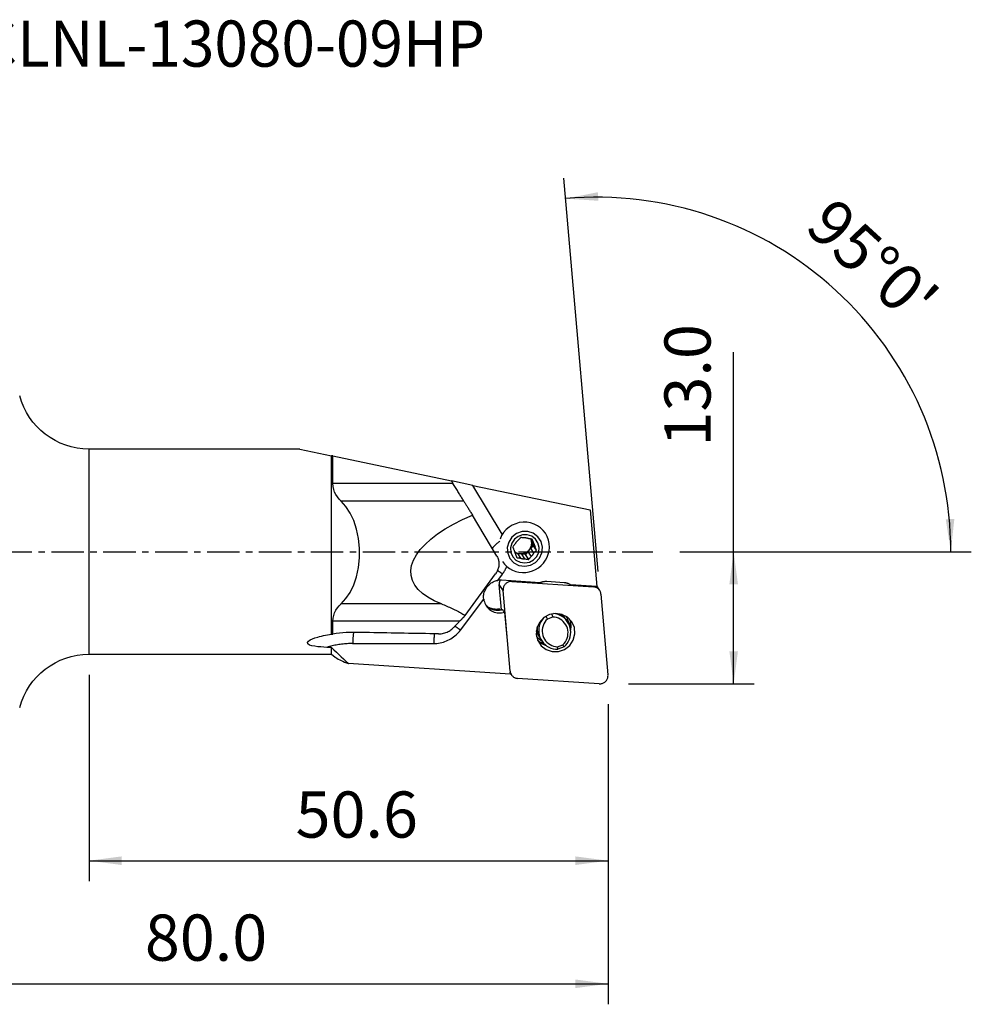
# Model space of a CAD drawing. Extents: x -47 to 115, y -44 to 52.
# Drawn here: x 23 to 115, y -44 to 52 of the extents above; entities that cross this region are included whole.
import ezdxf
from ezdxf.enums import TextEntityAlignment as Align

# ---------------------------------------------------------------- set-up
doc = ezdxf.new("R2010")
doc.units = 0
doc.header["$MEASUREMENT"] = 0
doc.linetypes.add('CENTER', pattern=[5.059896, 3.162435, -0.632487, 0.632487, -0.632487])
doc.layers.get('0').update_dxf_attribs({"linetype": 'CONTINUOUS'})
for name, color, linetype in [('1', 4, 'CONTINUOUS'), ('2L', 7, 'CONTINUOUS'), ('SK4', 2, 'CENTER'), ('SK6', 5, 'CONTINUOUS')]:
    doc.layers.add(name, color=color, linetype=linetype)
doc.styles.add('SANDVIK_STYLE', font='simplex.shx', dxfattribs={"height": 3})
doc.styles.get("Standard").update_dxf_attribs({"font": 'simplex.shx'})
doc.dimstyles.new('SANDVIK_DIM', dxfattribs={"dimscale": 0, "dimtxt": 4.5, "dimasz": 4.57, "dimexe": 5, "dimexo": 0, "dimgap": 2.3, "dimtad": 1, "dimdsep": 46, "dimtxsty": 'SANDVIK_STYLE', "dimcen": 0.09, "dimclrd": 256, "dimclre": 256, "dimclrt": 256, "dimadec": 0, "dimazin": 0, "dimtfac": 1, "dimtofl": 0, "dimtmove": 2, "dimatfit": 3, "dimfxl": 1, "dimtolj": 1, "dimtzin": 0, "dimarcsym": 0})

# ---------------------------------------------------------------- blocks, each defined once
blk = doc.blocks.new('*D0')
for p, q in [((79.041287, -1.916858), (75.687932, 36.41216)), ((87, 0), (115.424832, 0))]:
    blk.add_line(p, q)
blk.add_arc((78.873583, 0), 34.551248, 0, 95)
for points in [[(75.862244, 34.41977), (79.003818, 35.040945), (79.057543, 34.20668)], [(113.424832, 0), (112.934063, 3.164568), (113.769836, 3.183758)]]:
    blk.add_solid(points)
blk.add_text("95%%d0'", height=4.5, rotation=317.5).set_placement((99.038914, 31.436947))
blk = doc.blocks.new('*D2')
for p, q in [((80, -14.875), (80, -44.125)), ((0, -27), (0, -44.125)), ((0, -42.125), (80, -42.125))]:
    blk.add_line(p, q)
for points in [[(0, -42.125), (3.175, -41.707003), (3.175, -42.542997)], [(80, -42.125), (76.825, -42.542997), (76.825, -41.707003)]]:
    blk.add_solid(points)
blk.add_text('80.0', height=4.5).set_placement((34.836842, -39.875))
blk = doc.blocks.new('*D3')
for p, q in [((29.390527, -12), (29.390527, -32.125)), ((80, -14.875), (80, -32.125)), ((29.390527, -30.125), (80, -30.125))]:
    blk.add_line(p, q)
for points in [[(29.390527, -30.125), (32.565527, -29.707003), (32.565527, -30.542997)], [(80, -30.125), (76.825, -30.542997), (76.825, -29.707003)]]:
    blk.add_solid(points)
blk.add_text('50.6', height=4.5).set_placement((49.532106, -27.875))
blk = doc.blocks.new('*D4')
for p, q in [((92.25, -12.875), (92.25, 19.456316)), ((87, 0), (94.25, 0)), ((82, -12.875), (94.25, -12.875))]:
    blk.add_line(p, q)
for points in [[(92.25, 0), (92.667997, -3.175), (91.832003, -3.175)], [(92.25, -12.875), (91.832003, -9.7), (92.667997, -9.7)]]:
    blk.add_solid(points)
blk.add_text('13.0', height=4.5, rotation=90).set_placement((90, 10.255))

msp = doc.modelspace()

# ---------------------------------------------------------------- linework, layer by layer
at = {"layer": '1'}
for p, q in [((49.95761, 10), (29.390527, 10)), ((29.390527, -10), (29.390527, 10)), ((49.95761, 10), (53.046427, 9.353122)), ((53.046427, -8.029079), (53.046427, 9.353122)), ((53.170462, 6.646537), (53.170462, 9.327146)), ((53.170462, 9.327146), (64.720127, 6.908349)), ((66.826597, 6.4672), (64.720131, 6.908348)), ((64.880323, 6.646537), (53.170462, 6.646537)), ((69.688067, 1.695179), (66.826597, 6.4672)), ((66.826597, 6.4672), (78.251675, 4.074496)), ((65.94364, 4.915444), (53.978861, 4.915444)), ((78.251675, 4.074496), (78.904686, -3.389449)), ((69.162153, -0.44563), (66.774657, 3.560706)), ((72.730427, 0.882584), (72.505429, 1.223802)), ((73.882685, 1.796482), (73.875743, 1.80701)), ((72.695771, 0.610626), (72.463564, 0.332058)), ((72.770611, -0.13359), (72.463564, 0.332058)), ((72.5727, 0.943889), (72.879747, 0.478241)), ((72.5727, 0.943889), (72.695771, 0.610626)), ((73.011918, 0.131178), (72.695771, 0.610626)), ((71.163293, -0.163436), (70.928726, -0.127324)), ((71.163293, -0.163436), (71.47034, -0.629084)), ((71.901393, -0.695445), (71.594346, -0.229797)), ((71.949624, -0.284492), (71.594346, -0.229797)), ((72.181831, -0.005924), (71.949624, -0.284492)), ((72.265771, -0.76394), (71.949624, -0.284492)), ((72.181831, -0.005924), (72.488878, -0.471572)), ((66.070424, -6.232217), (69.034454, -2.153892)), ((69.24741, -2.794292), (69.710409, -2.176969)), ((73.374298, -3.024771), (69.614958, -2.776877)), ((70.57549, -2.840207), (70.620039, -2.907766)), ((69.603848, -5.663589), (69.388241, -3.199185)), ((69.765368, -3.771112), (69.388241, -3.199185)), ((70.454932, -11.65287), (69.765368, -3.771112)), ((70.620039, -2.907766), (78.591776, -3.433429)), ((75.707914, -3.030564), (74.034105, -2.920191)), ((78.904686, -3.389449), (76.341465, -3.220428)), ((78.591776, -3.433429), (78.547228, -3.36587)), ((79.18496, -3.775524), (78.900759, -3.344523)), ((65.609442, -7.644844), (67.87439, -4.624959)), ((79.307504, -4.128177), (79.997069, -12.009935)), ((63.74598, -5.084713), (53.978861, -5.084713)), ((69.466525, -5.687782), (69.454603, -5.55812)), ((69.902374, -5.902792), (70.126374, -8.339008)), ((74.58913, -6.374248), (74.085144, -6.566302)), ((76.060557, -6.847488), (75.904181, -6.610337)), ((53.170462, -8.035944), (53.170462, -6.780722)), ((65.53517, -6.780722), (53.170462, -6.780722)), ((73.186332, -8.135831), (73.338658, -8.366839)), ((73.385201, -8.453305), (73.541526, -8.690378)), ((53.046427, -10), (53.046427, -9.35059)), ((55.097264, -8.951177), (63.004198, -8.951177)), ((75.084221, -9.271698), (75.588207, -9.079645)), ((75.708117, -9.280174), (75.096246, -9.513339)), ((29.390527, -10), (53.046427, -10)), ((53.046427, -10), (53.379276, -10.268351)), ((70.457454, -11.939802), (54.685041, -10.899755)), ((70.410384, -11.585311), (70.454932, -11.65287)), ((70.43859, -11.734638), (70.457454, -11.939802)), ((70.445023, -11.804652), (70.577477, -12.005524)), ((79.142398, -12.873282), (71.17066, -12.347619))]:
    msp.add_line(p, q, dxfattribs=at)
for points in [[(53.170462, 9.327146, 0), (53.152206, 9.330969, 0), (53.134126, 9.334756, 0), (53.116224, 9.338505, 0), (53.098502, 9.342216, 0), (53.080961, 9.34589, 0), (53.063602, 9.349525, 0), (53.046427, 9.353122, 0)], [(64.720127, 6.908349, 0), (64.728436, 6.894778, 0), (64.736758, 6.881182, 0), (64.745094, 6.867564, 0), (64.753444, 6.853922, 0), (64.761808, 6.840257, 0), (64.770185, 6.826569, 0), (64.778576, 6.812858, 0), (64.786981, 6.799124, 0), (64.795399, 6.785366, 0), (64.803831, 6.771586, 0), (64.812276, 6.757783, 0), (64.820735, 6.743957, 0), (64.829207, 6.730108, 0), (64.837693, 6.716236, 0), (64.846192, 6.702341, 0), (64.854705, 6.688424, 0), (64.863231, 6.674484, 0), (64.871771, 6.660522, 0), (64.880323, 6.646537, 0)], [(53.978861, 4.915444, 0), (53.784391, 5.115599, 0), (53.610692, 5.331737, 0), (53.4611, 5.563697, 0), (53.338946, 5.811319, 0), (53.247567, 6.07444, 0), (53.190294, 6.352899, 0), (53.170462, 6.646537, 0)], [(65.94364, 4.915444, 0), (65.895374, 4.993588, 0), (65.846198, 5.073262, 0), (65.796122, 5.15445, 0), (65.745153, 5.237138, 0), (65.693302, 5.321311, 0), (65.640579, 5.406953, 0), (65.586991, 5.494049, 0), (65.532551, 5.582583, 0), (65.477266, 5.672538, 0), (65.421149, 5.763899, 0), (65.364208, 5.856647, 0), (65.306454, 5.950768, 0), (65.247898, 6.046243, 0), (65.18855, 6.143054, 0), (65.128422, 6.241185, 0), (65.067524, 6.340617, 0), (65.005867, 6.441332, 0), (64.943463, 6.543311, 0), (64.880323, 6.646537, 0)], [(53.978861, -5.084713, 0), (54.444102, -4.57897, 0), (54.85488, -3.96444, 0), (55.200954, -3.248294, 0), (55.472408, -2.436299, 0), (55.661216, -1.54427, 0), (55.75992, -0.602627, 0), (55.761586, 0.356951, 0), (55.66663, 1.300303, 0), (55.480162, 2.200388, 0), (55.207544, 3.030895, 0), (54.86027, 3.764668, 0), (54.448138, 4.393785, 0), (53.978861, 4.915444, 0)], [(65.94364, 4.915444, 0), (65.980117, 4.856379, 0), (66.01747, 4.795843, 0), (66.055688, 4.733853, 0), (66.094759, 4.670427, 0), (66.134671, 4.605585, 0), (66.175413, 4.539346, 0), (66.216972, 4.471731, 0), (66.259336, 4.402758, 0), (66.302492, 4.33245, 0), (66.346427, 4.260826, 0), (66.391128, 4.187909, 0), (66.436581, 4.11372, 0), (66.482774, 4.038282, 0), (66.529691, 3.961617, 0), (66.57732, 3.883748, 0), (66.625646, 3.804699, 0), (66.674653, 3.724492, 0), (66.724329, 3.643153, 0), (66.774657, 3.560706, 0)], [(63.74598, -5.084713, 0), (63.048804, -4.783398, 0), (62.437352, -4.446913, 0), (61.916171, -4.077761, 0), (61.489138, -3.678688, 0), (61.159429, -3.252661, 0), (60.929497, -2.802851, 0), (60.801052, -2.332603, 0), (60.775049, -1.845414, 0), (60.851683, -1.344908, 0), (61.030381, -0.834809, 0), (61.309817, -0.318909, 0), (61.687911, 0.198952, 0), (62.16185, 0.714925, 0), (62.72811, 1.22517, 0), (63.382479, 1.725892, 0), (64.120089, 2.213367, 0), (64.935454, 2.68397, 0), (65.822509, 3.134199, 0), (66.774657, 3.560706, 0)], [(74.277289, 0.420254, 0), (74.258259, 0.782236, 0), (74.185576, 1.136332, 0), (74.060823, 1.474826, 0), (73.886718, 1.790345, 0), (73.667054, 2.076014, 0), (73.406617, 2.32561, 0), (73.111081, 2.533694, 0), (72.786884, 2.695733, 0), (72.44109, 2.808197, 0), (72.081233, 2.868636, 0), (71.715152, 2.875732, 0), (71.350823, 2.829332, 0), (70.996185, 2.730446, 0), (70.658962, 2.581228, 0), (70.346503, 2.38493, 0), (70.065615, 2.145828, 0), (69.822417, 1.869131, 0), (69.622207, 1.560869, 0), (69.469349, 1.227755, 0)], [(70.440385, -0.671725, 0), (70.821132, -1.07862, 0), (71.317356, -1.33807, 0), (71.875282, -1.421961, 0), (72.43445, -1.321201, 0), (72.934266, -1.046709, 0), (73.320567, -0.62823, 0), (73.551491, -0.111114, 0), (73.602015, 0.448602, 0), (73.466662, 0.990264, 0), (73.160101, 1.455175, 0), (72.715553, 1.792954, 0), (72.18119, 1.966998, 0), (71.61492, 1.958447, 0), (71.078107, 1.768226, 0), (70.628922, 1.41695, 0), (70.316042, 0.942685, 0), (70.173372, 0.396824, 0), (70.216373, -0.16148, 0), (70.440385, -0.671725, 0)], [(69.449388, 1.009128, 0), (69.386609, 0.963449, 0), (69.325798, 0.917945, 0), (69.26712, 0.87274, 0), (69.210736, 0.827956, 0), (69.156801, 0.783718, 0), (69.105461, 0.740146, 0), (69.056857, 0.697359, 0), (69.011122, 0.655474, 0), (68.968381, 0.614605, 0), (68.928752, 0.574865, 0), (68.892341, 0.536362, 0), (68.85925, 0.499201, 0), (68.829569, 0.463485, 0), (68.803378, 0.42931, 0), (68.780749, 0.39677, 0), (68.761745, 0.365955, 0), (68.746417, 0.336948, 0), (68.734807, 0.309829, 0), (68.726947, 0.284672, 0)], [(70.711799, -0.492756, 0), (71.021098, -0.823295, 0), (71.424204, -1.034059, 0), (71.877433, -1.102207, 0), (72.331671, -1.020355, 0), (72.737695, -0.797372, 0), (73.051506, -0.457423, 0), (73.239097, -0.037345, 0), (73.280139, 0.417339, 0), (73.170186, 0.857356, 0), (72.921152, 1.235025, 0), (72.560025, 1.509419, 0), (72.125937, 1.650803, 0), (71.665929, 1.643857, 0), (71.22985, 1.489332, 0), (70.864957, 1.203973, 0), (70.610789, 0.818705, 0), (70.494892, 0.375277, 0), (70.529824, -0.078259, 0), (70.711799, -0.492756, 0)], [(71.23354, 1.113032, 0), (71.215316, 1.098386, 0), (71.197423, 1.083344, 0), (71.179868, 1.067912, 0), (71.162661, 1.052099, 0), (71.145811, 1.035913, 0), (71.129326, 1.019361, 0), (71.113214, 1.002453, 0), (71.097485, 0.985197, 0), (71.082145, 0.967602, 0), (71.067203, 0.949676, 0), (71.052666, 0.93143, 0), (71.038542, 0.912871, 0), (71.024837, 0.894011, 0), (71.01156, 0.874858, 0), (70.998716, 0.855422, 0), (70.986313, 0.835713, 0), (70.974356, 0.815741, 0), (70.962852, 0.795517, 0), (70.951807, 0.77505, 0)], [(71.474846, 1.3778, 0), (71.450691, 1.352089, 0), (71.426508, 1.326194, 0), (71.402334, 1.300147, 0), (71.378242, 1.274017, 0), (71.354126, 1.247682, 0), (71.329996, 1.221144, 0), (71.305862, 1.194408, 0), (71.281734, 1.167475, 0), (71.257623, 1.140348, 0), (71.23354, 1.113032, 0)], [(71.821025, 1.336904, 0), (71.770479, 1.343521, 0), (71.720274, 1.349859, 0), (71.670425, 1.355932, 0), (71.620945, 1.361751, 0), (71.571846, 1.367327, 0), (71.523142, 1.372673, 0), (71.474846, 1.3778, 0)], [(72.252078, 1.270543, 0), (72.230506, 1.278581, 0), (72.208746, 1.286129, 0), (72.186808, 1.293185, 0), (72.164704, 1.299744, 0), (72.142445, 1.305804, 0), (72.120043, 1.31136, 0), (72.097508, 1.316411, 0), (72.074853, 1.320954, 0), (72.052089, 1.324986, 0), (72.029227, 1.328506, 0), (72.00628, 1.331511, 0), (71.983258, 1.334, 0), (71.960174, 1.335972, 0), (71.93704, 1.337426, 0), (71.913867, 1.338361, 0), (71.890667, 1.338776, 0), (71.867452, 1.338672, 0), (71.844234, 1.338048, 0), (71.821025, 1.336904, 0)], [(72.616455, 1.202048, 0), (72.580135, 1.209278, 0), (72.543743, 1.216444, 0), (72.507333, 1.223531, 0), (72.471013, 1.230513, 0), (72.434622, 1.237418, 0), (72.398173, 1.244238, 0), (72.36168, 1.250968, 0), (72.325157, 1.2576, 0), (72.288619, 1.264127, 0), (72.252078, 1.270543, 0)], [(72.555769, 0.825534, 0), (72.556016, 0.847836, 0), (72.555769, 0.870128, 0), (72.555029, 0.892399, 0), (72.553797, 0.914637, 0), (72.552072, 0.936833, 0), (72.549856, 0.958975, 0), (72.54715, 0.981053, 0), (72.543954, 1.003056, 0), (72.540272, 1.024975, 0), (72.536103, 1.046797, 0), (72.531451, 1.068514, 0), (72.526317, 1.090113, 0), (72.520705, 1.111586, 0), (72.514616, 1.132922, 0), (72.508054, 1.15411, 0), (72.501021, 1.17514, 0), (72.493522, 1.196002, 0), (72.485559, 1.216687, 0), (72.477137, 1.237184, 0)], [(72.730427, 0.882584, 0), (72.71848, 0.91563, 0), (72.706649, 0.948459, 0), (72.694996, 0.980898, 0), (72.683455, 1.013124, 0), (72.672023, 1.04514, 0), (72.660699, 1.076945, 0), (72.649481, 1.108539, 0), (72.638369, 1.139921, 0), (72.627361, 1.171091, 0), (72.616455, 1.202048, 0)], [(69.708481, -0.955974, 0), (69.906861, -1.216062, 0), (70.139148, -1.446775, 0), (70.401172, -1.64397, 0), (70.688229, -1.804108, 0), (70.995164, -1.924314, 0), (71.316469, -2.00243, 0), (71.646375, -2.037054, 0), (71.97896, -2.027563, 0), (72.308253, -1.974129, 0), (72.628342, -1.877711, 0), (72.933481, -1.74004, 0), (73.218193, -1.563586, 0), (73.477366, -1.351519, 0), (73.706347, -1.107644, 0), (73.901026, -0.83634, 0), (74.057907, -0.542478, 0), (74.174175, -0.231333, 0), (74.247743, 0.09151, 0), (74.277289, 0.420254, 0)], [(70.951807, 0.77505, 0), (70.919066, 0.73345, 0), (70.886607, 0.691738, 0), (70.854433, 0.649948, 0), (70.82255, 0.608114, 0), (70.790963, 0.566269, 0), (70.759678, 0.524447, 0), (70.728699, 0.482682, 0)], [(70.842671, 0.163218, 0), (70.830724, 0.196264, 0), (70.818893, 0.229093, 0), (70.80724, 0.261532, 0), (70.795699, 0.293758, 0), (70.784267, 0.325774, 0), (70.772943, 0.357579, 0), (70.761725, 0.389173, 0), (70.750613, 0.420555, 0), (70.739605, 0.451725, 0), (70.728699, 0.482682, 0)], [(70.842671, 0.163218, 0), (70.846019, 0.140535, 0), (70.849886, 0.117944, 0), (70.854269, 0.095457, 0), (70.859166, 0.073085, 0), (70.864575, 0.050839, 0), (70.870492, 0.028731, 0), (70.876915, 0.006772, 0), (70.883841, -0.015027, 0), (70.891265, -0.036655, 0), (70.899184, -0.0581, 0), (70.907595, -0.079352, 0), (70.916492, -0.100399, 0), (70.925872, -0.121231, 0), (70.935729, -0.141838, 0), (70.946058, -0.162209, 0), (70.956855, -0.182333, 0), (70.968113, -0.202201, 0), (70.979827, -0.221801, 0), (70.991991, -0.241125, 0)], [(70.87024, 0.029504, 0), (70.967824, -0.039731, 0), (71.073217, -0.096911, 0), (71.184951, -0.141241, 0), (71.301468, -0.172102, 0), (71.421146, -0.189065, 0), (71.542318, -0.191894, 0), (71.663295, -0.180549, 0), (71.782391, -0.155187, 0), (71.897949, -0.116163, 0), (72.008357, -0.06402, 0), (72.112079, 0.000515, 0), (72.207668, 0.076544, 0), (72.293793, 0.163008, 0), (72.369255, 0.258701, 0), (72.433002, 0.36229, 0), (72.484145, 0.472334, 0), (72.521974, 0.587297, 0), (72.54596, 0.70558, 0), (72.555769, 0.825534, 0)], [(70.877179, 0.005916, 0), (70.890668, -0.005286, 0), (70.904355, -0.016251, 0), (70.918238, -0.026974, 0), (70.932311, -0.037454, 0), (70.946571, -0.047687, 0), (70.961012, -0.05767, 0), (70.975632, -0.0674, 0), (70.990425, -0.076874, 0), (71.005387, -0.086089, 0), (71.020514, -0.095042, 0), (71.0358, -0.103732, 0), (71.051242, -0.112154, 0), (71.066835, -0.120307, 0), (71.082574, -0.128188, 0), (71.098454, -0.135795, 0), (71.114471, -0.143125, 0), (71.13062, -0.150177, 0), (71.146895, -0.156948, 0), (71.163293, -0.163436, 0)], [(72.463564, 0.332058, 0), (72.478647, 0.361923, 0), (72.492752, 0.392237, 0), (72.505865, 0.422967, 0), (72.51797, 0.454082, 0), (72.529057, 0.485549, 0), (72.539113, 0.517333, 0), (72.548127, 0.549403, 0), (72.556089, 0.581722, 0), (72.562992, 0.614259, 0), (72.568829, 0.646977, 0), (72.573592, 0.679843, 0), (72.577276, 0.712821, 0), (72.579879, 0.745877, 0), (72.581397, 0.778976, 0), (72.581829, 0.812083, 0), (72.581174, 0.845163, 0), (72.579433, 0.87818, 0), (72.576607, 0.911101, 0), (72.5727, 0.943889, 0)], [(72.879747, 0.478241, 0), (72.876398, 0.500924, 0), (72.872532, 0.523515, 0), (72.868148, 0.546002, 0), (72.863251, 0.568375, 0), (72.857843, 0.590621, 0), (72.851926, 0.612729, 0), (72.845503, 0.634688, 0), (72.838577, 0.656487, 0), (72.831153, 0.678114, 0), (72.823233, 0.699559, 0), (72.814823, 0.720811, 0), (72.805925, 0.741858, 0), (72.796546, 0.762691, 0), (72.786689, 0.783298, 0), (72.77636, 0.803669, 0), (72.765563, 0.823793, 0), (72.754305, 0.84366, 0), (72.742591, 0.863261, 0), (72.730427, 0.882584, 0)], [(72.770611, -0.13359, 0), (72.805062, -0.094584, 0), (72.839562, -0.055967, 0), (72.874087, -0.017742, 0), (72.90861, 0.020088, 0), (72.943107, 0.05752, 0), (72.977551, 0.094551, 0), (73.011918, 0.131178, 0)], [(73.011918, 0.131178, 0), (72.998593, 0.165832, 0), (72.985277, 0.200526, 0), (72.971976, 0.23525, 0), (72.958695, 0.269995, 0), (72.945437, 0.304753, 0), (72.932221, 0.339484, 0), (72.919041, 0.374201, 0), (72.905897, 0.408911, 0), (72.892796, 0.443597, 0), (72.879747, 0.478241, 0)], [(69.162153, -0.44563, 0), (69.206144, -0.525433, 0), (69.24485, -0.60831, 0), (69.278121, -0.693943, 0), (69.30583, -0.782005, 0), (69.32787, -0.872156, 0), (69.344159, -0.964052, 0), (69.354631, -1.05734, 0), (69.359249, -1.151661, 0), (69.357993, -1.246654, 0), (69.350869, -1.341955, 0), (69.337904, -1.437198, 0), (69.319147, -1.532017, 0), (69.294672, -1.626049, 0), (69.264571, -1.718933, 0), (69.22896, -1.810313, 0), (69.187975, -1.899838, 0), (69.141775, -1.987164, 0), (69.090536, -2.071957, 0), (69.034454, -2.153892, 0)], [(71.124161, -0.588188, 0), (71.110837, -0.553534, 0), (71.097521, -0.518841, 0), (71.08422, -0.484116, 0), (71.070939, -0.449371, 0), (71.057681, -0.414613, 0), (71.044464, -0.379882, 0), (71.031285, -0.345165, 0), (71.018141, -0.310455, 0), (71.00504, -0.27577, 0), (70.991991, -0.241125, 0)], [(71.124161, -0.588188, 0), (71.158077, -0.591771, 0), (71.192174, -0.595457, 0), (71.226409, -0.599246, 0), (71.260688, -0.603133, 0), (71.295168, -0.607139, 0), (71.329842, -0.611267, 0), (71.364703, -0.615523, 0), (71.399744, -0.619908, 0), (71.434959, -0.624427, 0), (71.47034, -0.629084, 0)], [(71.47034, -0.629084, 0), (71.491912, -0.637121, 0), (71.513672, -0.64467, 0), (71.53561, -0.651725, 0), (71.557714, -0.658285, 0), (71.579973, -0.664344, 0), (71.602375, -0.669901, 0), (71.62491, -0.674952, 0), (71.647565, -0.679495, 0), (71.670329, -0.683527, 0), (71.693191, -0.687046, 0), (71.716138, -0.690051, 0), (71.73916, -0.692541, 0), (71.762243, -0.694513, 0), (71.785378, -0.695966, 0), (71.808551, -0.696901, 0), (71.83175, -0.697316, 0), (71.854965, -0.697212, 0), (71.878183, -0.696588, 0), (71.901393, -0.695445, 0)], [(71.594346, -0.229797, 0), (71.627715, -0.227241, 0), (71.661007, -0.223613, 0), (71.694185, -0.218917, 0), (71.727216, -0.213157, 0), (71.760063, -0.206341, 0), (71.792693, -0.198474, 0), (71.82507, -0.189566, 0), (71.857161, -0.179626, 0), (71.888931, -0.168664, 0), (71.920348, -0.156692, 0), (71.951377, -0.143723, 0), (71.981986, -0.12977, 0), (72.012142, -0.114849, 0), (72.041814, -0.098974, 0), (72.070971, -0.082163, 0), (72.099581, -0.064433, 0), (72.127614, -0.045803, 0), (72.15504, -0.026294, 0), (72.181831, -0.005924, 0)], [(71.901393, -0.695445, 0), (71.953649, -0.704655, 0), (72.005894, -0.714088, 0), (72.058094, -0.723726, 0), (72.110215, -0.733549, 0), (72.162224, -0.743539, 0), (72.214087, -0.753675, 0), (72.265771, -0.76394, 0)], [(72.265771, -0.76394, 0), (72.287521, -0.734581, 0), (72.309409, -0.705206, 0), (72.331408, -0.675862, 0), (72.353459, -0.646636, 0), (72.375664, -0.617402, 0), (72.398019, -0.588173, 0), (72.420521, -0.558962, 0), (72.443168, -0.529783, 0), (72.465954, -0.500648, 0), (72.488878, -0.471572, 0)], [(72.488878, -0.471572, 0), (72.507101, -0.456927, 0), (72.524995, -0.441884, 0), (72.542549, -0.426453, 0), (72.559756, -0.41064, 0), (72.576607, -0.394453, 0), (72.593092, -0.377902, 0), (72.609203, -0.360994, 0), (72.624933, -0.343738, 0), (72.640273, -0.326142, 0), (72.655215, -0.308217, 0), (72.669752, -0.28997, 0), (72.683876, -0.271412, 0), (72.69758, -0.252551, 0), (72.710858, -0.233398, 0), (72.723701, -0.213962, 0), (72.736105, -0.194253, 0), (72.748061, -0.174282, 0), (72.759566, -0.154057, 0), (72.770611, -0.13359, 0)], [(69.710409, -2.176969, 0), (69.683001, -2.157101, 0), (69.655695, -2.137377, 0), (69.628503, -2.117807, 0), (69.601439, -2.0984, 0), (69.574515, -2.079165, 0), (69.547745, -2.060111, 0), (69.521139, -2.041247, 0), (69.494711, -2.022582, 0), (69.468474, -2.004125, 0), (69.442439, -1.985883, 0), (69.416619, -1.967866, 0), (69.391026, -1.950083, 0), (69.365672, -1.932541, 0), (69.340568, -1.915249, 0), (69.315727, -1.898215, 0), (69.291161, -1.881446, 0), (69.26688, -1.864952, 0), (69.242896, -1.848738, 0), (69.21922, -1.832814, 0)], [(69.710409, -2.176969, 0), (69.737141, -2.140808, 0), (69.763364, -2.10429, 0), (69.789072, -2.067419, 0), (69.814262, -2.030205, 0), (69.838927, -1.992655, 0), (69.863063, -1.954775, 0), (69.886665, -1.916574, 0), (69.909728, -1.878059, 0), (69.932248, -1.839237, 0), (69.954221, -1.800117, 0), (69.975641, -1.760706, 0), (69.996505, -1.721011, 0), (70.016809, -1.681042, 0), (70.036548, -1.640805, 0), (70.055719, -1.60031, 0), (70.074317, -1.559563, 0), (70.09234, -1.518573, 0), (70.109783, -1.477348, 0), (70.126644, -1.435896, 0)], [(67.87439, -4.624959, 0), (67.862998, -4.512094, 0), (67.860213, -4.399075, 0), (67.865933, -4.286708, 0), (67.880067, -4.175084, 0), (67.902396, -4.064423, 0), (67.93265, -3.95538, 0), (67.970559, -3.848607, 0), (68.015919, -3.744539, 0), (68.068689, -3.642897, 0), (68.128388, -3.544417, 0), (68.194527, -3.44985, 0), (68.266655, -3.359905, 0), (68.34486, -3.274563, 0), (68.428721, -3.194258, 0), (68.517616, -3.11964, 0), (68.610922, -3.05136, 0), (68.708234, -2.989924, 0), (68.809802, -2.935327, 0), (68.915053, -2.888003, 0), (69.023314, -2.848448, 0), (69.133913, -2.817157, 0), (69.24741, -2.794292, 0)], [(69.614958, -2.776877, 0), (69.59563, -2.775718, 0), (69.576285, -2.77479, 0), (69.556925, -2.774093, 0), (69.537552, -2.773626, 0), (69.51817, -2.77339, 0), (69.498782, -2.773386, 0), (69.47939, -2.773612, 0), (69.459997, -2.774069, 0), (69.440606, -2.774757, 0), (69.421219, -2.775675, 0), (69.40184, -2.776825, 0), (69.382471, -2.778204, 0), (69.363115, -2.779814, 0), (69.343775, -2.781654, 0), (69.324454, -2.783723, 0), (69.305154, -2.786022, 0), (69.285878, -2.78855, 0), (69.266629, -2.791307, 0), (69.24741, -2.794292, 0)], [(69.472233, -2.773748, 0), (69.461928, -2.794606, 0), (69.452242, -2.815743, 0), (69.443183, -2.83714, 0), (69.434759, -2.858778, 0), (69.426978, -2.880639, 0), (69.419846, -2.902704, 0), (69.413369, -2.924953, 0), (69.407553, -2.947367, 0), (69.402404, -2.969927, 0), (69.397925, -2.992614, 0), (69.394121, -3.015406, 0), (69.390994, -3.038285, 0), (69.388548, -3.061231, 0), (69.386785, -3.084223, 0), (69.385706, -3.107243, 0), (69.385312, -3.130268, 0), (69.385603, -3.153281, 0), (69.38658, -3.17626, 0), (69.388241, -3.199185, 0)], [(70.620039, -2.907766, 0), (70.547732, -2.906302, 0), (70.475449, -2.911419, 0), (70.403799, -2.923075, 0), (70.333387, -2.94117, 0), (70.264806, -2.965553, 0), (70.198635, -2.996018, 0), (70.135432, -3.032308, 0), (70.075728, -3.074117, 0), (70.020029, -3.121092, 0), (69.968804, -3.172837, 0), (69.922484, -3.228917, 0), (69.88146, -3.288857, 0), (69.846078, -3.352154, 0), (69.816637, -3.418272, 0), (69.793385, -3.486654, 0), (69.776517, -3.556724, 0), (69.766176, -3.627892, 0), (69.762449, -3.699556, 0), (69.765368, -3.771112, 0)], [(74.034105, -2.920191, 0), (73.998854, -2.918284, 0), (73.963549, -2.917208, 0), (73.928209, -2.916962, 0), (73.892855, -2.917548, 0), (73.857507, -2.918965, 0), (73.822184, -2.921212, 0), (73.786906, -2.924289, 0), (73.751694, -2.928192, 0), (73.716567, -2.932921, 0), (73.681545, -2.938472, 0), (73.646648, -2.944842, 0), (73.611895, -2.952028, 0), (73.577306, -2.960025, 0), (73.5429, -2.96883, 0), (73.508698, -2.978437, 0), (73.474717, -2.98884, 0), (73.440977, -3.000035, 0), (73.407498, -3.012014, 0), (73.374298, -3.024771, 0)], [(76.341465, -3.220428, 0), (76.310915, -3.203467, 0), (76.279951, -3.187239, 0), (76.248591, -3.171752, 0), (76.216852, -3.157015, 0), (76.184752, -3.143036, 0), (76.15231, -3.129823, 0), (76.119544, -3.117384, 0), (76.086471, -3.105726, 0), (76.053111, -3.094855, 0), (76.019483, -3.084777, 0), (75.985605, -3.075498, 0), (75.951497, -3.067024, 0), (75.917177, -3.059358, 0), (75.882666, -3.052506, 0), (75.847982, -3.046471, 0), (75.813145, -3.041256, 0), (75.778175, -3.036866, 0), (75.743092, -3.033301, 0), (75.707914, -3.030564, 0)], [(79.307504, -4.128177, 0), (79.300399, -4.071415, 0), (79.289094, -4.015414, 0), (79.273649, -3.960477, 0), (79.254149, -3.9069, 0), (79.230698, -3.854973, 0), (79.203424, -3.804975, 0), (79.172473, -3.757178, 0), (79.138012, -3.711838, 0), (79.100227, -3.6692, 0), (79.059323, -3.629495, 0), (79.01552, -3.592937, 0), (78.969055, -3.559723, 0), (78.920178, -3.530032, 0), (78.869154, -3.504026, 0), (78.816257, -3.481843, 0), (78.761773, -3.463605, 0), (78.705997, -3.449409, 0), (78.649229, -3.439332, 0), (78.591776, -3.433429, 0)], [(67.87439, -4.624959, 0), (67.900556, -4.765227, 0), (67.939347, -4.902336, 0), (67.990451, -5.035185, 0), (68.053458, -5.162706, 0), (68.127862, -5.283876, 0), (68.213065, -5.397722, 0), (68.308383, -5.50333, 0), (68.413052, -5.599851, 0), (68.526229, -5.686511, 0), (68.647007, -5.762613, 0), (68.774416, -5.827547, 0), (68.907432, -5.88079, 0), (69.044987, -5.921917, 0), (69.185978, -5.950596, 0), (69.329271, -5.966596, 0), (69.473716, -5.96979, 0), (69.618153, -5.960152, 0), (69.761423, -5.93776, 0), (69.902374, -5.902792, 0)], [(53.170462, -6.780722, 0), (53.190443, -6.491183, 0), (53.248064, -6.2171, 0), (53.339841, -5.95865, 0), (53.462292, -5.716009, 0), (53.611935, -5.489354, 0), (53.785285, -5.278863, 0), (53.978861, -5.084713, 0)], [(63.74598, -5.084713, 0), (63.884178, -5.138387, 0), (64.02068, -5.192838, 0), (64.155475, -5.24806, 0), (64.288551, -5.304049, 0), (64.419895, -5.360799, 0), (64.549494, -5.418306, 0), (64.677338, -5.476563, 0), (64.803415, -5.535566, 0), (64.927712, -5.595309, 0), (65.050219, -5.655787, 0), (65.170925, -5.716994, 0), (65.289818, -5.778925, 0), (65.406888, -5.841574, 0), (65.522123, -5.904935, 0), (65.635514, -5.969002, 0), (65.747049, -6.03377, 0), (65.856719, -6.099232, 0), (65.964514, -6.165384, 0), (66.070424, -6.232217, 0)], [(68.070067, -5.192024, 0), (68.134896, -5.25808, 0), (68.203541, -5.320243, 0), (68.275773, -5.378307, 0), (68.351354, -5.432078, 0), (68.430031, -5.481378, 0), (68.511545, -5.526043, 0), (68.595624, -5.565925, 0), (68.681988, -5.600892, 0), (68.770352, -5.630827, 0), (68.860422, -5.655631, 0), (68.951899, -5.675222, 0), (69.044478, -5.689535, 0), (69.137853, -5.698522, 0), (69.231714, -5.702152, 0), (69.325748, -5.700416, 0), (69.419644, -5.693317, 0), (69.513089, -5.680879, 0), (69.605774, -5.663145, 0), (69.697391, -5.640172, 0)], [(68.306896, -5.401263, 0), (68.362193, -5.428623, 0), (68.418487, -5.453983, 0), (68.475705, -5.477311, 0), (68.533774, -5.498577, 0), (68.59262, -5.517753, 0), (68.652168, -5.534816, 0), (68.71234, -5.549743, 0), (68.77306, -5.562515, 0), (68.83425, -5.573117, 0), (68.895832, -5.581533, 0), (68.957728, -5.587754, 0), (69.019856, -5.591772, 0), (69.082139, -5.59358, 0), (69.144496, -5.593178, 0), (69.206848, -5.590566, 0), (69.269114, -5.585746, 0), (69.331215, -5.578726, 0), (69.393071, -5.569513, 0), (69.454603, -5.55812, 0)], [(69.377149, -5.691069, 0), (69.376457, -5.689028, 0), (69.376464, -5.686147, 0), (69.377146, -5.682518, 0), (69.378475, -5.678192, 0), (69.380385, -5.673271, 0), (69.3828, -5.667874, 0), (69.385653, -5.662096, 0), (69.388902, -5.655968, 0), (69.392488, -5.649568, 0), (69.39635, -5.642972, 0), (69.400437, -5.636241, 0), (69.404743, -5.629364, 0), (69.409239, -5.622371, 0), (69.413896, -5.615295, 0), (69.418684, -5.60817, 0), (69.423572, -5.60103, 0), (69.428565, -5.593861, 0), (69.433653, -5.586672, 0), (69.438816, -5.579485, 0), (69.44404, -5.572318, 0), (69.449308, -5.56519, 0), (69.454603, -5.55812, 0)], [(69.697391, -5.640172, 0), (69.726676, -5.677707, 0), (69.75596, -5.715236, 0), (69.785244, -5.752759, 0), (69.814527, -5.790277, 0), (69.84381, -5.827788, 0), (69.873092, -5.865293, 0), (69.902374, -5.902792, 0)], [(65.53517, -6.780722, 0), (65.563796, -6.75086, 0), (65.592375, -6.721107, 0), (65.620904, -6.691461, 0), (65.649385, -6.661924, 0), (65.677817, -6.632496, 0), (65.706199, -6.603178, 0), (65.73453, -6.57397, 0), (65.762811, -6.544872, 0), (65.79104, -6.515885, 0), (65.819218, -6.48701, 0), (65.847344, -6.458246, 0), (65.875418, -6.429595, 0), (65.903438, -6.401056, 0), (65.931405, -6.372631, 0), (65.959318, -6.344319, 0), (65.987177, -6.316122, 0), (66.014981, -6.288038, 0), (66.04273, -6.26007, 0), (66.070424, -6.232217, 0)], [(76.47159, -6.841838, 0), (76.052933, -6.39443, 0), (75.507302, -6.109147, 0), (74.893825, -6.016904, 0), (74.278982, -6.127696, 0), (73.729401, -6.429519, 0), (73.304637, -6.889664, 0), (73.05072, -7.458267, 0), (72.995166, -8.073713, 0), (73.143995, -8.669307, 0), (73.481079, -9.180508, 0), (73.96989, -9.551919, 0), (74.557458, -9.743292, 0), (75.18011, -9.733889, 0), (75.770372, -9.524729, 0), (76.264281, -9.138477, 0), (76.608314, -8.61699, 0), (76.765189, -8.01678, 0), (76.717906, -7.402887, 0), (76.47159, -6.841838, 0)], [(73.703129, -6.450445, 0), (73.565927, -6.630247, 0), (73.450973, -6.824496, 0), (73.359904, -7.030425, 0), (73.294019, -7.245102, 0), (73.254254, -7.465467, 0), (73.241177, -7.688381, 0), (73.254974, -7.91067, 0), (73.295449, -8.129166, 0), (73.362024, -8.340758, 0), (73.453752, -8.54243, 0), (73.569326, -8.73131, 0), (73.7071, -8.904708, 0), (73.86511, -9.060154, 0), (74.041106, -9.195432, 0), (74.232581, -9.308617, 0), (74.436808, -9.398095, 0), (74.650877, -9.462593, 0), (74.871738, -9.50119, 0), (75.096246, -9.513339, 0)], [(74.085144, -6.566302, 0), (73.949666, -6.709547, 0), (73.832664, -6.867847, 0), (73.73592, -7.038792, 0), (73.660907, -7.21978, 0), (73.608767, -7.408056, 0), (73.580293, -7.600753, 0), (73.575919, -7.794938, 0), (73.595711, -7.987654, 0), (73.639369, -8.175969, 0), (73.706227, -8.357014, 0), (73.795269, -8.528034, 0), (73.905137, -8.686426, 0), (74.03416, -8.829777, 0), (74.180373, -8.955906, 0), (74.341551, -9.062893, 0), (74.51524, -9.149108, 0), (74.698795, -9.21324, 0), (74.889423, -9.254312, 0), (75.084221, -9.271698, 0)], [(73.935129, -6.324936, 0), (73.956391, -6.359505, 0), (73.977706, -6.394046, 0), (73.999076, -6.428558, 0), (74.020503, -6.463041, 0), (74.041989, -6.497493, 0), (74.063536, -6.531914, 0), (74.085144, -6.566302, 0)], [(74.523392, -6.09648, 0), (74.532975, -6.136112, 0), (74.542497, -6.17576, 0), (74.551956, -6.215424, 0), (74.561351, -6.255105, 0), (74.57068, -6.294802, 0), (74.57994, -6.334516, 0), (74.58913, -6.374248, 0)], [(75.588207, -9.079645, 0), (75.723686, -8.9364, 0), (75.840688, -8.7781, 0), (75.937431, -8.607155, 0), (76.012444, -8.426167, 0), (76.064585, -8.237891, 0), (76.093059, -8.045194, 0), (76.097433, -7.851009, 0), (76.07764, -7.658292, 0), (76.033982, -7.469978, 0), (75.967124, -7.288933, 0), (75.878083, -7.117912, 0), (75.768215, -6.959521, 0), (75.639192, -6.81617, 0), (75.492978, -6.69004, 0), (75.3318, -6.583054, 0), (75.158112, -6.496838, 0), (74.974556, -6.432707, 0), (74.783928, -6.391635, 0), (74.58913, -6.374248, 0)], [(75.708117, -9.280174, 0), (75.872652, -9.11737, 0), (76.016396, -8.936368, 0), (76.137211, -8.739857, 0), (76.233301, -8.530762, 0), (76.303238, -8.312189, 0), (76.345981, -8.08739, 0), (76.360895, -7.859707, 0), (76.347757, -7.632525, 0), (76.306764, -7.409222, 0), (76.238526, -7.193119, 0), (76.144055, -6.987429, 0), (76.024758, -6.79521, 0), (75.882408, -6.619321, 0), (75.719122, -6.462376, 0), (75.537327, -6.326709, 0), (75.339727, -6.214338, 0), (75.12926, -6.126933, 0), (74.909055, -6.065794, 0), (74.682386, -6.03183, 0)], [(75.324245, -6.074576, 0), (75.393968, -6.115738, 0), (75.461443, -6.159932, 0), (75.526473, -6.207019, 0), (75.588864, -6.256857, 0), (75.648419, -6.309303, 0), (75.705163, -6.364396, 0), (75.759169, -6.422147, 0), (75.810308, -6.482374, 0), (75.858453, -6.544893, 0), (75.903476, -6.609521, 0)], [(75.774258, -6.429185, 0), (75.761203, -6.40973, 0), (75.747842, -6.390483, 0), (75.734177, -6.37145, 0), (75.720212, -6.352636, 0), (75.705949, -6.334044, 0), (75.691393, -6.31568, 0), (75.676546, -6.297547, 0), (75.661413, -6.279651, 0), (75.645997, -6.261994, 0), (75.630301, -6.244583, 0), (75.61433, -6.22742, 0), (75.598087, -6.21051, 0), (75.581576, -6.193857, 0), (75.564801, -6.177465, 0), (75.547767, -6.161337, 0), (75.530476, -6.145479, 0), (75.512934, -6.129892, 0), (75.495144, -6.114582, 0), (75.477112, -6.099552, 0)], [(76.168791, -7.035213, 0), (76.165094, -6.995253, 0), (76.160457, -6.95541, 0), (76.154881, -6.915705, 0), (76.148369, -6.876159, 0), (76.140925, -6.836795, 0), (76.132553, -6.797634, 0), (76.123258, -6.758697, 0), (76.113044, -6.720005, 0), (76.101917, -6.681579, 0), (76.089884, -6.64344, 0), (76.07695, -6.605609, 0), (76.063123, -6.568106, 0), (76.04841, -6.530951, 0), (76.03282, -6.494166, 0), (76.01636, -6.457769, 0), (75.99904, -6.421781, 0), (75.980868, -6.386221, 0), (75.961856, -6.351108, 0), (75.942013, -6.316462, 0)], [(76.352483, -7.676222, 0), (76.364254, -7.617896, 0), (76.374166, -7.559271, 0), (76.382208, -7.500405, 0), (76.388374, -7.441357, 0), (76.392656, -7.382187, 0), (76.39505, -7.322953, 0), (76.395553, -7.263715, 0), (76.394167, -7.204532, 0), (76.390891, -7.145463, 0), (76.385728, -7.086567, 0), (76.378686, -7.027902, 0), (76.369769, -6.969529, 0), (76.358987, -6.911504, 0), (76.346351, -6.853886, 0), (76.331874, -6.796733, 0), (76.31557, -6.740101, 0), (76.297455, -6.684048, 0), (76.277547, -6.628629, 0), (76.255867, -6.573899, 0)], [(63.004198, -8.951177, 0), (63.162369, -8.947277, 0), (63.32032, -8.935586, 0), (63.477661, -8.916133, 0), (63.634001, -8.888967, 0), (63.788953, -8.854155, 0), (63.942132, -8.811782, 0), (64.093159, -8.761955, 0), (64.241661, -8.704796, 0), (64.387268, -8.640448, 0), (64.52962, -8.569069, 0), (64.668365, -8.490836, 0), (64.803158, -8.405944, 0), (64.933665, -8.314603, 0), (65.059564, -8.217039, 0), (65.180541, -8.113494, 0), (65.296297, -8.004224, 0), (65.406546, -7.889501, 0), (65.511014, -7.769609, 0), (65.609442, -7.644844, 0)], [(63.459059, -8.014383, 0), (63.588037, -8.012404, 0), (63.716547, -8.002209, 0), (63.842768, -7.984302, 0), (63.965189, -7.959137, 0), (64.083936, -7.927055, 0), (64.198248, -7.888707, 0), (64.307362, -7.844727, 0), (64.410364, -7.795865, 0), (64.508069, -7.742144, 0), (64.600478, -7.683842, 0), (64.687345, -7.621339, 0), (64.768426, -7.555016, 0), (64.843472, -7.485255, 0)], [(65.53517, -6.780722, 0), (65.497974, -6.81951, 0), (65.46086, -6.858115, 0), (65.42383, -6.896535, 0), (65.386884, -6.934768, 0), (65.350023, -6.972815, 0), (65.313248, -7.010673, 0), (65.276561, -7.048342, 0), (65.239962, -7.085821, 0), (65.203452, -7.123109, 0), (65.167032, -7.160205, 0), (65.130703, -7.197107, 0), (65.094467, -7.233816, 0), (65.058323, -7.270329, 0), (65.022274, -7.306646, 0), (64.986319, -7.342766, 0), (64.950461, -7.378688, 0), (64.9147, -7.414411, 0), (64.879037, -7.449934, 0), (64.843472, -7.485255, 0)], [(65.609442, -7.644844, 0), (65.57866, -7.622534, 0), (65.548008, -7.600409, 0), (65.517505, -7.578481, 0), (65.487169, -7.556762, 0), (65.457017, -7.535266, 0), (65.427069, -7.514005, 0), (65.39734, -7.492993, 0), (65.36785, -7.47224, 0), (65.338615, -7.451761, 0), (65.309653, -7.431566, 0), (65.28098, -7.411668, 0), (65.252615, -7.392079, 0), (65.224573, -7.372809, 0), (65.196871, -7.353872, 0), (65.169526, -7.335277, 0), (65.142554, -7.317035, 0), (65.115971, -7.299159, 0), (65.089792, -7.281657, 0), (65.064032, -7.264541, 0)], [(73.105877, -7.28017, 0), (73.098862, -7.341703, 0), (73.094063, -7.403375, 0), (73.091472, -7.465082, 0), (73.091082, -7.526722, 0), (73.092884, -7.588193, 0), (73.096872, -7.649392, 0), (73.103037, -7.710218, 0), (73.111371, -7.770567, 0), (73.121867, -7.830336, 0), (73.134558, -7.889605, 0), (73.14955, -7.948799, 0), (73.166705, -8.007323, 0), (73.185926, -8.064884, 0)], [(73.093733, -7.529681, 0), (73.093678, -7.558516, 0), (73.094174, -7.587335, 0), (73.09522, -7.616127, 0), (73.096817, -7.644883, 0), (73.098963, -7.673592, 0), (73.101657, -7.702244, 0), (73.1049, -7.730828, 0), (73.108689, -7.759334, 0), (73.113024, -7.787753, 0), (73.117902, -7.816073, 0), (73.123323, -7.844285, 0), (73.129283, -7.872379, 0), (73.135782, -7.900344, 0), (73.142816, -7.928171, 0), (73.150383, -7.95585, 0), (73.15848, -7.983371, 0), (73.167106, -8.010723, 0), (73.176255, -8.037897, 0), (73.185926, -8.064884, 0)], [(73.148118, -7.93761, 0), (73.1254, -7.865633, 0), (73.109399, -7.793135, 0), (73.100115, -7.720118, 0), (73.097548, -7.646581, 0), (73.101698, -7.572523, 0)], [(76.255144, -7.237948, 0), (76.261389, -7.215111, 0), (76.267391, -7.192214, 0), (76.27315, -7.169261, 0), (76.278665, -7.146255, 0), (76.283936, -7.123198, 0), (76.288962, -7.100092, 0), (76.293742, -7.07694, 0), (76.298277, -7.053744, 0), (76.302564, -7.030508, 0), (76.306605, -7.007234, 0), (76.310398, -6.983924, 0), (76.313943, -6.960581, 0), (76.31724, -6.937208, 0), (76.320288, -6.913806, 0), (76.323087, -6.89038, 0), (76.325637, -6.866931, 0), (76.327937, -6.843462, 0), (76.329987, -6.819976, 0), (76.331787, -6.796475, 0)], [(52.573057, -9.326864, 0), (52.278466, -9.310432, 0), (51.985551, -9.289539, 0), (51.695102, -9.261941, 0), (51.406301, -9.225361, 0), (51.129162, -9.174285, 0), (50.889778, -9.100256, 0), (50.723827, -8.995168, 0), (50.692149, -8.863923, 0), (50.778004, -8.726404, 0), (50.95244, -8.602827, 0), (51.174304, -8.497502, 0), (51.424243, -8.406259, 0), (51.691754, -8.327077, 0)], [(51.691754, -8.327077, 0), (51.87915, -8.277678, 0), (52.068901, -8.230326, 0), (52.26082, -8.185159, 0), (52.45472, -8.142314, 0), (52.650413, -8.101928, 0), (52.847711, -8.064137, 0), (53.046427, -8.029079, 0)], [(53.046427, -8.029079, 0), (53.06406, -8.030024, 0), (53.081721, -8.030981, 0), (53.099412, -8.031949, 0), (53.117131, -8.03293, 0), (53.13488, -8.033922, 0), (53.152657, -8.034927, 0), (53.170462, -8.035944, 0)], [(55.457376, -7.870693, 0), (55.125543, -7.869106, 0), (54.795441, -7.876223, 0), (54.467058, -7.891861, 0), (54.140381, -7.915836, 0), (53.815398, -7.947964, 0), (53.492096, -7.988062, 0), (53.170462, -8.035944, 0)], [(55.189879, -7.857736, 0), (55.18242, -7.89571, 0), (55.175177, -7.936445, 0), (55.168163, -7.979855, 0), (55.161395, -8.025852, 0), (55.154885, -8.074341, 0), (55.148647, -8.125223, 0), (55.142694, -8.178393, 0), (55.137037, -8.233742, 0), (55.13169, -8.291156, 0), (55.126662, -8.350518, 0), (55.121964, -8.411705, 0), (55.117605, -8.474592, 0), (55.113595, -8.53905, 0), (55.109942, -8.604946, 0), (55.106653, -8.672145, 0), (55.103735, -8.740509, 0), (55.101194, -8.809898, 0), (55.099036, -8.880169, 0), (55.097264, -8.951177, 0)], [(63.459059, -8.014383, 0), (63.042006, -8.006926, 0), (62.624495, -7.999457, 0), (62.206528, -7.991976, 0), (61.788103, -7.984483, 0), (61.369223, -7.976979, 0), (60.949888, -7.969463, 0), (60.530098, -7.961935, 0), (60.109853, -7.954396, 0), (59.689156, -7.946845, 0), (59.268005, -7.939282, 0), (58.846403, -7.931707, 0), (58.424348, -7.924121, 0), (58.001843, -7.916523, 0), (57.578888, -7.908914, 0), (57.155482, -7.901293, 0), (56.731628, -7.89366, 0), (56.307325, -7.886016, 0), (55.882574, -7.87836, 0), (55.457376, -7.870693, 0)], [(63.070965, -8.007432, 0), (63.065586, -8.045742, 0), (63.060381, -8.085661, 0), (63.055357, -8.127136, 0), (63.05052, -8.170111, 0), (63.045876, -8.214527, 0), (63.041433, -8.260324, 0), (63.037196, -8.307442, 0), (63.03317, -8.355816, 0), (63.029362, -8.405382, 0), (63.025776, -8.456071, 0), (63.022417, -8.507817, 0), (63.019289, -8.56055, 0), (63.016398, -8.614197, 0), (63.013746, -8.668687, 0), (63.011338, -8.723947, 0), (63.009176, -8.779902, 0), (63.007264, -8.836476, 0), (63.005604, -8.893593, 0), (63.004198, -8.951177, 0)], [(73.000321, -7.732737, 0), (73.007035, -7.75524, 0), (73.014101, -7.777629, 0), (73.02152, -7.7999, 0), (73.029288, -7.822047, 0), (73.037405, -7.844064, 0), (73.045867, -7.865947, 0), (73.054674, -7.88769, 0), (73.063822, -7.909287, 0), (73.07331, -7.930735, 0), (73.083135, -7.952027, 0), (73.093296, -7.973158, 0), (73.103789, -7.994124, 0), (73.114612, -8.014919, 0), (73.125762, -8.035539, 0), (73.137238, -8.055978, 0), (73.149035, -8.076232, 0), (73.161152, -8.096295, 0), (73.173585, -8.116163, 0), (73.186332, -8.135831, 0)], [(73.016579, -8.245522, 0), (73.039765, -8.276315, 0), (73.063655, -8.306569, 0), (73.088239, -8.336267, 0), (73.113503, -8.365395, 0), (73.139435, -8.393938, 0), (73.166022, -8.421881, 0), (73.193249, -8.449211, 0), (73.221104, -8.475914, 0), (73.249573, -8.501975, 0), (73.27864, -8.527383, 0), (73.308292, -8.552123, 0), (73.338512, -8.576184, 0), (73.369287, -8.599553, 0), (73.400599, -8.622219, 0), (73.432434, -8.64417, 0), (73.464776, -8.665394, 0), (73.497607, -8.685882, 0), (73.530912, -8.705622, 0), (73.564673, -8.724605, 0)], [(73.129546, -8.63538, 0), (73.164738, -8.670513, 0), (73.200885, -8.704683, 0), (73.237961, -8.737863, 0), (73.275941, -8.770031, 0), (73.314797, -8.801164, 0), (73.354501, -8.831239, 0), (73.395025, -8.860235, 0), (73.43634, -8.888132, 0), (73.478417, -8.914908, 0), (73.521225, -8.940547, 0), (73.564735, -8.965028, 0), (73.608914, -8.988335, 0), (73.653732, -9.010451, 0), (73.699157, -9.03136, 0), (73.745156, -9.051047, 0), (73.791696, -9.069499, 0), (73.838744, -9.086701, 0), (73.886267, -9.102643, 0), (73.934231, -9.117311, 0)], [(73.185926, -8.064884, 0), (73.20191, -8.105342, 0), (73.218808, -8.145501, 0), (73.236607, -8.185338, 0), (73.255294, -8.224828, 0), (73.274853, -8.263943, 0), (73.295267, -8.302657, 0), (73.316523, -8.340943, 0), (73.338604, -8.378774, 0), (73.361494, -8.416123, 0), (73.38518, -8.452963, 0)], [(73.185926, -8.064884, 0), (73.189392, -8.074174, 0), (73.19292, -8.083441, 0), (73.19651, -8.092683, 0), (73.200161, -8.1019, 0), (73.203873, -8.111092, 0), (73.207647, -8.120259, 0), (73.211482, -8.129399, 0), (73.215377, -8.138513, 0), (73.219334, -8.1476, 0), (73.223351, -8.156661, 0), (73.227428, -8.165693, 0), (73.231565, -8.174698, 0), (73.235762, -8.183674, 0), (73.24002, -8.192622, 0), (73.244336, -8.201541, 0), (73.248713, -8.21043, 0), (73.253148, -8.219289, 0), (73.257643, -8.228118, 0), (73.262196, -8.236917, 0)], [(55.097264, -8.951177, 0), (54.962835, -8.952225, 0), (54.828393, -8.955371, 0), (54.693971, -8.960612, 0), (54.559603, -8.967947, 0), (54.425321, -8.977375, 0), (54.29116, -8.988894, 0), (54.157152, -9.002501, 0), (54.023331, -9.018191, 0), (53.88973, -9.035962, 0), (53.756382, -9.055809, 0), (53.62332, -9.077726, 0), (53.490576, -9.10171, 0), (53.358185, -9.127753, 0), (53.226178, -9.155849, 0), (53.094589, -9.185991, 0), (52.96345, -9.218172, 0), (52.832793, -9.252383, 0), (52.702652, -9.288617, 0), (52.573057, -9.326864, 0)], [(53.046427, -9.35059, 0), (53.021465, -9.349351, 0), (52.996509, -9.348112, 0), (52.971557, -9.346871, 0), (52.946611, -9.345629, 0), (52.92167, -9.344386, 0), (52.896735, -9.343142, 0), (52.871805, -9.341897, 0), (52.84688, -9.34065, 0), (52.82196, -9.339403, 0), (52.797046, -9.338154, 0), (52.772137, -9.336904, 0), (52.747234, -9.335653, 0), (52.722335, -9.334401, 0), (52.697442, -9.333148, 0), (52.672555, -9.331893, 0), (52.647672, -9.330638, 0), (52.622795, -9.329381, 0), (52.597924, -9.328123, 0), (52.573057, -9.326864, 0)], [(53.046427, -9.35059, 0), (53.277369, -9.574973, 0), (53.50946, -9.798232, 0), (53.742641, -10.020427, 0), (53.976851, -10.241617, 0), (54.212028, -10.461862, 0), (54.448111, -10.681222, 0), (54.685041, -10.899755, 0)], [(73.304176, -8.792825, 0), (73.324152, -8.799646, 0), (73.344196, -8.806277, 0), (73.364308, -8.812719, 0), (73.384484, -8.818971, 0), (73.404723, -8.825032, 0), (73.425023, -8.830902, 0), (73.445382, -8.83658, 0), (73.4658, -8.842066, 0), (73.486272, -8.847359, 0), (73.506799, -8.852459, 0), (73.527378, -8.857365, 0), (73.548007, -8.862077, 0), (73.568684, -8.866595, 0), (73.589408, -8.870917, 0), (73.610176, -8.875044, 0), (73.630988, -8.878975, 0), (73.65184, -8.882711, 0), (73.672731, -8.886249, 0), (73.69366, -8.889592, 0)], [(75.096246, -9.513339, 0), (75.094242, -9.478904, 0), (75.092327, -9.444443, 0), (75.090505, -9.409954, 0), (75.088779, -9.375436, 0), (75.087155, -9.340888, 0), (75.085634, -9.306309, 0), (75.084221, -9.271698, 0)], [(75.708117, -9.280174, 0), (75.691261, -9.251399, 0), (75.674319, -9.222664, 0), (75.657289, -9.19397, 0), (75.640166, -9.165319, 0), (75.622947, -9.136714, 0), (75.605629, -9.108155, 0), (75.588207, -9.079645, 0)], [(53.359812, -10.252417, 0), (53.455365, -10.323066, 0), (53.56666, -10.394306, 0), (53.69231, -10.466029, 0), (53.831197, -10.538115, 0), (53.982202, -10.610443, 0), (54.144207, -10.682892, 0), (54.316094, -10.755341, 0), (54.496744, -10.827669, 0), (54.685041, -10.899755, 0)], [(70.454932, -11.65287, 0), (70.462037, -11.709632, 0), (70.473343, -11.765633, 0), (70.488787, -11.82057, 0), (70.508287, -11.874147, 0), (70.531738, -11.926075, 0), (70.559013, -11.976072, 0), (70.589964, -12.02387, 0), (70.624425, -12.06921, 0), (70.662209, -12.111848, 0), (70.703113, -12.151553, 0), (70.746916, -12.188111, 0), (70.793382, -12.221325, 0), (70.842258, -12.251015, 0), (70.893283, -12.277022, 0), (70.94618, -12.299204, 0), (71.000663, -12.317442, 0), (71.05644, -12.331638, 0), (71.113207, -12.341715, 0), (71.17066, -12.347619, 0)], [(79.142398, -12.873282, 0), (79.214705, -12.874746, 0), (79.286988, -12.869629, 0), (79.358638, -12.857973, 0), (79.42905, -12.839877, 0), (79.49763, -12.815494, 0), (79.563801, -12.785029, 0), (79.627005, -12.74874, 0), (79.686708, -12.706931, 0), (79.742407, -12.659956, 0), (79.793633, -12.60821, 0), (79.839953, -12.552131, 0), (79.880976, -12.49219, 0), (79.916358, -12.428894, 0), (79.945799, -12.362776, 0), (79.969052, -12.294393, 0), (79.98592, -12.224323, 0), (79.996261, -12.153156, 0), (79.999988, -12.081492, 0), (79.997069, -12.009935, 0)]]:
    msp.add_polyline3d(points, dxfattribs=at)
at = {"layer": '1', "extrusion": (0, 0, -1)}
for centre, start, end in [((-29.390527, 17), 270, 345), ((-29.390527, -17), 15, 90)]:
    msp.add_arc(centre, 7, start, end, dxfattribs=at)
at = {"layer": '1'}
for start, end in [(344.310391, 355.357914), (251.442799, 261.321464)]:
    msp.add_arc((74.040921, -6.616181), 2.3, start, end, dxfattribs=at)
at = {"layer": 'SK4'}
msp.add_line((-35, 0), (84.373516, 0), dxfattribs=at)

# ---------------------------------------------------------------- texts
at = {"layer": 'SK6', "style": 'SANDVIK_STYLE', "width": 0.746124}
msp.add_text('C5-PCLNL-13080-09HP', height=4.5, dxfattribs=at).set_placement((5.821754, 47.280885), (68.01649, 47.280885), align=Align.FIT)

# ---------------------------------------------------------------- dimensions: what is measured, and where the dimension line sits
at = {"layer": '2L'}
dim = msp.add_angular_dim_2l(base=(102.216069, 25.473852), line1=((79.041287, -1.916858), (75.687932, 36.41216)), line2=((115.424832, 0), (87, 0)), text="95%%d0'", dimstyle='SANDVIK_DIM', dxfattribs=at)
dim.commit()
dim.dimension.update_dxf_attribs({"geometry": '*D0', "text_midpoint": (99.038914, 31.436947)})
dim = msp.add_linear_dim(base=(92.25, 0), p1=(82, -12.875), p2=(87, 0), angle=90, text='13.0', dimstyle='SANDVIK_DIM', dxfattribs=at)
dim.commit()
dim.dimension.update_dxf_attribs({"geometry": '*D4', "text_midpoint": (90, 10.255)})
for base, p1, text, picture, middle in [((80, -30.125), (29.390527, -12), '50.6', '*D3', (49.532106, -27.875)), ((80, -42.125), (0, -27), '80.0', '*D2', (34.836842, -39.875))]:
    dim = msp.add_linear_dim(base=base, p1=p1, p2=(80, -14.875), text=text, dimstyle='SANDVIK_DIM', dxfattribs=at)
    dim.commit()
    dim.dimension.update_dxf_attribs({"geometry": picture, "text_midpoint": middle})

doc.saveas('drawing.dxf')
